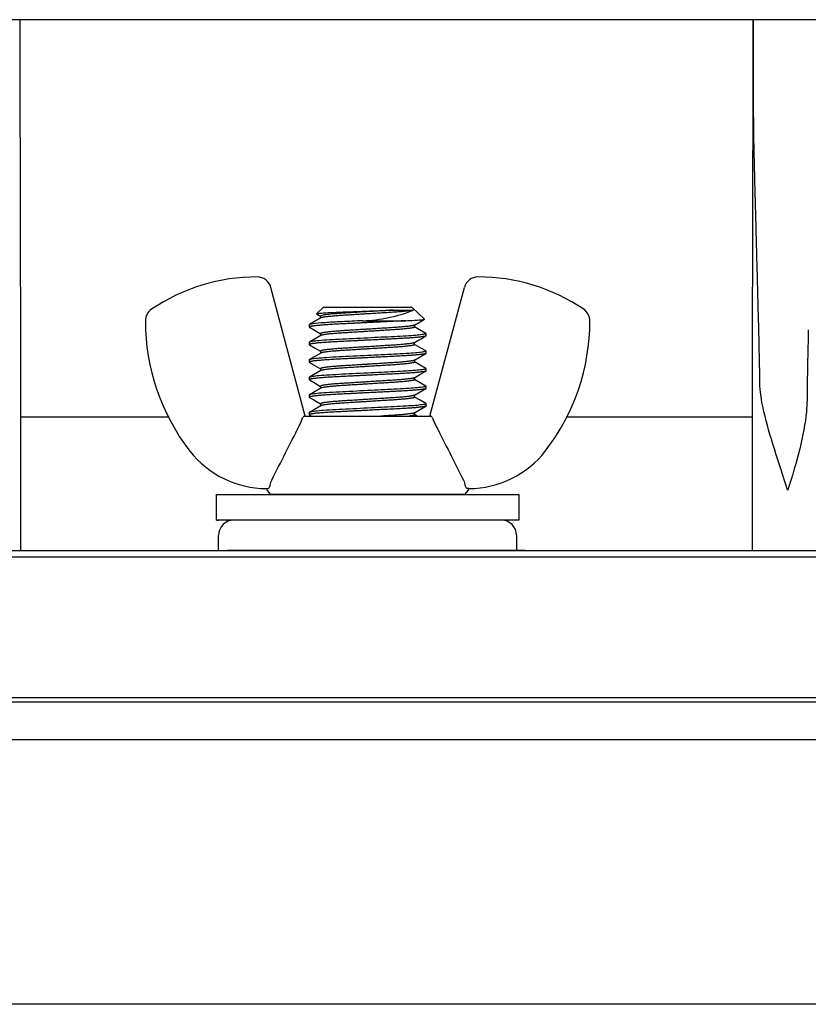
# Model space of a CAD drawing. Extents: x -75 to 105, y -26 to 51.
# Drawn here: x 36 to 38, y 42 to 45 of the extents above; entities that cross this region are included whole.
import ezdxf

# ---------------------------------------------------------------- set-up
doc = ezdxf.new("R2010")
doc.units = 0
doc.header["$MEASUREMENT"] = 0
doc.linetypes.add('SLD-Solid', pattern=[0])
doc.layers.add('OBJECT', color=1, linetype='CONTINUOUS')

msp = doc.modelspace()

# ---------------------------------------------------------------- linework, layer by layer
at = {"layer": 'OBJECT', "color": 7}
for p, q in [((44.1193, 44.8129), (29.3501, 44.8129)), ((37.9478, 44.6759), (37.9478, 44.8129)), ((35.525, 43.4992), (35.525, 43.0593)), ((36.0138, 43.4992), (35.525, 43.4992)), ((37.9445, 43.4992), (37.3307, 43.4992)), ((37.9445, 43.0593), (37.9445, 43.4992)), ((36.1722, 43.1593), (36.1722, 43.2443)), ((36.1722, 43.2443), (37.1722, 43.2443)), ((37.1722, 43.2443), (37.1722, 43.1593)), ((36.1722, 43.1593), (36.1797, 43.1593)), ((37.1722, 43.1593), (36.1722, 43.1593)), ((37.1722, 43.1593), (37.1222, 43.1593)), ((37.1722, 43.1593), (37.1647, 43.1593)), ((36.1797, 43.0593), (36.1797, 43.1093)), ((37.1647, 43.1093), (37.1647, 43.0593)), ((34.0777, 43.0593), (39.2667, 43.0593)), ((37.1937, 43.0593), (36.2087, 43.0593)), ((39.9295, 43.0369), (33.415, 43.0369)), ((32.7067, 42.5593), (40.6378, 42.5593)), ((32.7496, 42.5728), (40.5949, 42.5728)), ((42.7472, 42.4331), (30.5972, 42.4331))]:
    msp.add_line(p, q, dxfattribs=at)
at = {"layer": 'OBJECT', "color": 7, "linetype": 'Continuous'}
for p, q in [((36.4663, 43.503), (36.3523, 43.9285)), ((36.8781, 43.503), (36.9921, 43.9285)), ((36.4639, 43.503), (36.8806, 43.503)), ((36.3373, 43.2637), (36.3437, 43.2637)), ((36.339, 43.2637), (36.3386, 43.2588)), ((36.3386, 43.2588), (36.3507, 43.2443)), ((36.9938, 43.2443), (36.3507, 43.2443)), ((36.9938, 43.2443), (37.0059, 43.2588)), ((37.0072, 43.2637), (37.0008, 43.2637)), ((37.0059, 43.2588), (37.0055, 43.2637))]:
    msp.add_line(p, q, dxfattribs=at)
at = {"layer": 'OBJECT', "color": 7, "linetype": 'SLD-Solid'}
for p, q in [((36.5265, 43.8626), (36.5036, 43.8412)), ((36.5265, 43.8626), (36.818, 43.8626)), ((36.8601, 43.8233), (36.818, 43.8626)), ((36.5038, 43.8407), (36.5167, 43.8332)), ((36.5167, 43.8336), (36.5167, 43.8267)), ((36.7579, 43.8534), (36.8242, 43.8534)), ((36.479, 43.8046), (36.479, 43.7974)), ((36.6565, 43.8183), (36.7981, 43.8183)), ((36.8278, 43.7974), (36.8278, 43.8042)), ((36.5167, 43.7756), (36.5167, 43.7688)), ((36.8654, 43.7684), (36.8654, 43.7756)), ((36.479, 43.7466), (36.479, 43.7394)), ((36.8278, 43.7394), (36.8278, 43.7462)), ((36.5167, 43.7177), (36.5167, 43.7108)), ((36.8654, 43.7104), (36.8654, 43.7177)), ((36.479, 43.6887), (36.479, 43.6814)), ((36.8278, 43.6814), (36.8278, 43.6883)), ((36.479, 43.6307), (36.479, 43.6235)), ((36.5167, 43.6597), (36.5167, 43.6529)), ((36.8654, 43.6525), (36.8654, 43.6597)), ((36.5167, 43.6017), (36.5167, 43.5949)), ((36.8278, 43.6235), (36.8278, 43.6303)), ((36.8654, 43.5945), (36.8654, 43.6017)), ((36.479, 43.5728), (36.479, 43.5655)), ((36.8278, 43.5655), (36.8278, 43.5724)), ((36.5167, 43.5438), (36.5167, 43.537)), ((36.8654, 43.5365), (36.8654, 43.5438)), ((36.479, 43.5148), (36.479, 43.5076)), ((36.8278, 43.5076), (36.8278, 43.5144)), ((36.394, 43.2443), (36.6722, 43.2443)), ((36.6722, 43.2443), (36.9504, 43.2443))]:
    msp.add_line(p, q, dxfattribs=at)
at = {"layer": 'OBJECT', "color": 7, "ltscale": 0.3}
msp.add_line((42.9222, 41.5593), (30.4222, 41.5593), dxfattribs=at)
at = {"layer": 'OBJECT', "color": 7, "linetype": 'SLD-Solid', "flags": 128}
for points in [[(36.5174, 43.8272), (36.4989, 43.8164), (36.4796, 43.8053)], [(36.5038, 43.8407), (36.5037, 43.8407), (36.5035, 43.841), (36.5038, 43.8413), (36.5046, 43.8416), (36.506, 43.8419), (36.508, 43.8422), (36.5104, 43.8426), (36.5135, 43.8429), (36.5171, 43.8432), (36.5212, 43.8436), (36.5255, 43.8439), (36.5303, 43.8442), (36.5356, 43.8446), (36.5414, 43.8449), (36.5476, 43.8452), (36.5542, 43.8456), (36.561, 43.8459), (36.5681, 43.8462), (36.5755, 43.8465), (36.5834, 43.8468), (36.5917, 43.8471), (36.6001, 43.8475), (36.6085, 43.8478), (36.6171, 43.8481), (36.6259, 43.8484), (36.635, 43.8487), (36.6443, 43.8491), (36.6536, 43.8494), (36.6624, 43.8497), (36.6712, 43.8501), (36.68, 43.8504), (36.689, 43.8507), (36.698, 43.8511), (36.7068, 43.8514), (36.7157, 43.8518), (36.7245, 43.8521), (36.733, 43.8524), (36.7416, 43.8528), (36.7499, 43.8531), (36.7579, 43.8534)], [(36.4796, 43.7967), (36.4985, 43.7857), (36.5167, 43.7752)], [(36.7981, 43.8183), (36.8057, 43.8186), (36.8129, 43.8189), (36.8196, 43.8193), (36.8261, 43.8196), (36.832, 43.8199), (36.8375, 43.8203), (36.8422, 43.8206), (36.8464, 43.8209), (36.8501, 43.8213), (36.8533, 43.8216), (36.8559, 43.8219), (36.8579, 43.8222), (36.8592, 43.8226), (36.86, 43.8229), (36.8602, 43.8232), (36.86, 43.8233)], [(36.827, 43.8038), (36.8459, 43.8147), (36.8599, 43.8228)], [(36.8648, 43.7763), (36.8436, 43.7886), (36.8278, 43.7978)], [(36.8648, 43.7763), (36.8651, 43.7761), (36.8654, 43.7756), (36.8651, 43.7751), (36.864, 43.7746), (36.8622, 43.774), (36.8596, 43.7734), (36.8562, 43.7728), (36.8521, 43.7722), (36.8472, 43.7716), (36.8421, 43.771), (36.8364, 43.7705), (36.8301, 43.7699), (36.8233, 43.7693), (36.816, 43.7688), (36.8082, 43.7682), (36.7993, 43.7677), (36.79, 43.7671), (36.7804, 43.7666), (36.7705, 43.766), (36.7603, 43.7655), (36.7496, 43.765), (36.7385, 43.7644), (36.728, 43.7639), (36.7172, 43.7634), (36.7061, 43.7628), (36.6949, 43.7623), (36.6836, 43.7617), (36.6722, 43.7611), (36.6598, 43.7605), (36.6475, 43.7599), (36.6353, 43.7593), (36.6234, 43.7587), (36.6117, 43.7581), (36.6004, 43.7575), (36.5895, 43.757), (36.578, 43.7564), (36.567, 43.7559), (36.5563, 43.7553), (36.5461, 43.7547), (36.5363, 43.754), (36.5278, 43.7534), (36.5199, 43.7528), (36.5126, 43.7522), (36.506, 43.7516), (36.5, 43.751), (36.4947, 43.7503), (36.4902, 43.7497), (36.4868, 43.7492), (36.4839, 43.7486), (36.4818, 43.7481), (36.4802, 43.7476), (36.4793, 43.7471), (36.479, 43.7466), (36.479, 43.7466)], [(36.5174, 43.7692), (36.4985, 43.7583), (36.4796, 43.7473)], [(36.827, 43.7458), (36.8327, 43.7491), (36.8387, 43.7526), (36.8449, 43.7561), (36.8513, 43.7599), (36.858, 43.7637), (36.8649, 43.7677)], [(36.4796, 43.7387), (36.4985, 43.7278), (36.5167, 43.7173)], [(36.8648, 43.7183), (36.8508, 43.7265), (36.8278, 43.7398)], [(36.8648, 43.7183), (36.8651, 43.7181), (36.8654, 43.7177), (36.8651, 43.7171), (36.864, 43.7166), (36.8622, 43.7161), (36.8596, 43.7155), (36.8562, 43.7149), (36.8521, 43.7143), (36.8472, 43.7137), (36.8421, 43.7131), (36.8364, 43.7125), (36.8301, 43.712), (36.8233, 43.7114), (36.816, 43.7108), (36.8082, 43.7103), (36.7993, 43.7097), (36.79, 43.7091), (36.7804, 43.7086), (36.7705, 43.7081), (36.7603, 43.7076), (36.7496, 43.707), (36.7385, 43.7065), (36.728, 43.706), (36.7172, 43.7054), (36.7061, 43.7049), (36.6949, 43.7043), (36.6836, 43.7037), (36.6722, 43.7032), (36.6598, 43.7026), (36.6475, 43.7019), (36.6353, 43.7013), (36.6234, 43.7007), (36.6117, 43.7001), (36.6004, 43.6996), (36.5895, 43.699), (36.578, 43.6985), (36.567, 43.6979), (36.5563, 43.6973), (36.5461, 43.6967), (36.5363, 43.6961), (36.5278, 43.6955), (36.5199, 43.6949), (36.5126, 43.6942), (36.506, 43.6936), (36.5, 43.693), (36.4947, 43.6924), (36.4902, 43.6918), (36.4868, 43.6912), (36.4839, 43.6907), (36.4818, 43.6902), (36.4802, 43.6896), (36.4793, 43.6892), (36.479, 43.6887), (36.479, 43.6887)], [(36.5174, 43.7113), (36.5017, 43.7021), (36.4936, 43.6974), (36.4796, 43.6894)], [(36.827, 43.6878), (36.8459, 43.6988), (36.8648, 43.7097)], [(36.4796, 43.6808), (36.4937, 43.6726), (36.5167, 43.6593)], [(36.8648, 43.6604), (36.8459, 43.6713), (36.8278, 43.6818)], [(36.8648, 43.6604), (36.8651, 43.6602), (36.8654, 43.6597), (36.8651, 43.6592), (36.864, 43.6587), (36.8622, 43.6581), (36.8596, 43.6575), (36.8562, 43.6569), (36.8521, 43.6563), (36.8472, 43.6557), (36.8421, 43.6551), (36.8364, 43.6546), (36.8301, 43.654), (36.8233, 43.6534), (36.816, 43.6529), (36.8082, 43.6523), (36.7993, 43.6518), (36.79, 43.6512), (36.7804, 43.6506), (36.7705, 43.6501), (36.7603, 43.6496), (36.7496, 43.6491), (36.7385, 43.6485), (36.728, 43.648), (36.7172, 43.6475), (36.7061, 43.6469), (36.6949, 43.6464), (36.6836, 43.6458), (36.6722, 43.6452), (36.6598, 43.6446), (36.6475, 43.644), (36.6353, 43.6434), (36.6234, 43.6428), (36.6117, 43.6422), (36.6004, 43.6416), (36.5895, 43.6411), (36.578, 43.6405), (36.567, 43.6399), (36.5563, 43.6394), (36.5461, 43.6387), (36.5363, 43.6381), (36.5278, 43.6375), (36.5199, 43.6369), (36.5126, 43.6363), (36.506, 43.6357), (36.5, 43.635), (36.4947, 43.6344), (36.4902, 43.6338), (36.4868, 43.6333), (36.4839, 43.6327), (36.4818, 43.6322), (36.4802, 43.6317), (36.4793, 43.6312), (36.479, 43.6307), (36.479, 43.6307)], [(36.5174, 43.6533), (36.4985, 43.6423), (36.4796, 43.6314)], [(36.8271, 43.6299), (36.836, 43.6351), (36.8453, 43.6405), (36.8549, 43.646), (36.8648, 43.6518)], [(36.8648, 43.6024), (36.8651, 43.6022), (36.8654, 43.6017), (36.8651, 43.6012), (36.864, 43.6007), (36.8622, 43.6001), (36.8596, 43.5996), (36.8562, 43.599), (36.8521, 43.5984), (36.8472, 43.5977), (36.8421, 43.5972), (36.8364, 43.5966), (36.8301, 43.596), (36.8233, 43.5955), (36.816, 43.5949), (36.8082, 43.5944), (36.7993, 43.5938), (36.79, 43.5932), (36.7804, 43.5927), (36.7705, 43.5922), (36.7603, 43.5917), (36.7496, 43.5911), (36.7385, 43.5906), (36.728, 43.59), (36.7172, 43.5895), (36.7061, 43.589), (36.6949, 43.5884), (36.6836, 43.5878), (36.6722, 43.5873), (36.6598, 43.5866), (36.6475, 43.586), (36.6353, 43.5854), (36.6234, 43.5848), (36.6117, 43.5842), (36.6004, 43.5837), (36.5895, 43.5831), (36.578, 43.5825), (36.567, 43.582), (36.5563, 43.5814), (36.5461, 43.5808), (36.5363, 43.5801), (36.5278, 43.5795), (36.5199, 43.5789), (36.5126, 43.5783), (36.506, 43.5777), (36.5, 43.5771), (36.4947, 43.5765), (36.4902, 43.5759), (36.4868, 43.5753), (36.4839, 43.5748), (36.4818, 43.5742), (36.4802, 43.5737), (36.4793, 43.5732), (36.479, 43.5728), (36.479, 43.5728)], [(36.4797, 43.6228), (36.4986, 43.6119), (36.5167, 43.6013)], [(36.8648, 43.6024), (36.8459, 43.6134), (36.8278, 43.6239)], [(36.5174, 43.5953), (36.4985, 43.5844), (36.4796, 43.5734)], [(36.827, 43.5719), (36.8459, 43.5829), (36.8648, 43.5938)], [(36.8649, 43.5445), (36.8459, 43.5554), (36.8278, 43.5659)], [(36.8648, 43.5445), (36.8651, 43.5443), (36.8654, 43.5438), (36.8651, 43.5433), (36.864, 43.5427), (36.8622, 43.5422), (36.8596, 43.5416), (36.8562, 43.541), (36.8521, 43.5404), (36.8472, 43.5398), (36.8421, 43.5392), (36.8364, 43.5386), (36.8301, 43.5381), (36.8233, 43.5375), (36.816, 43.537), (36.8082, 43.5364), (36.7993, 43.5358), (36.79, 43.5353), (36.7804, 43.5347), (36.7705, 43.5342), (36.7603, 43.5337), (36.7496, 43.5332), (36.7385, 43.5326), (36.728, 43.5321), (36.7172, 43.5315), (36.7061, 43.531), (36.6949, 43.5304), (36.6836, 43.5299), (36.6722, 43.5293), (36.6598, 43.5287), (36.6475, 43.5281), (36.6353, 43.5275), (36.6234, 43.5269), (36.6117, 43.5263), (36.6004, 43.5257), (36.5895, 43.5252), (36.578, 43.5246), (36.567, 43.524), (36.5563, 43.5234), (36.5461, 43.5228), (36.5363, 43.5222), (36.5278, 43.5216), (36.5199, 43.521), (36.5126, 43.5204), (36.506, 43.5197), (36.5, 43.5191), (36.4947, 43.5185), (36.4902, 43.5179), (36.4868, 43.5173), (36.4839, 43.5168), (36.4818, 43.5163), (36.4802, 43.5158), (36.4793, 43.5153), (36.479, 43.5148), (36.479, 43.5148)], [(36.4796, 43.5649), (36.4942, 43.5564), (36.5028, 43.5514), (36.5167, 43.5434)], [(36.5174, 43.5374), (36.4962, 43.5251), (36.4796, 43.5155)], [(36.8271, 43.514), (36.8443, 43.524), (36.8648, 43.5359)], [(36.4796, 43.5069), (36.4863, 43.503)], [(36.8363, 43.503), (36.8278, 43.508)]]:
    msp.add_lwpolyline(points, dxfattribs=at)
at = {"layer": 'OBJECT', "color": 7, "linetype": 'Continuous'}
for centre, radius, start, end in [((36.3074, 43.3379), 0.6251, 90, 124), ((36.3074, 43.9164), 0.0465, 15, 90), ((37.0371, 43.9164), 0.0465, 90, 165), ((37.0371, 43.3379), 0.6251, 56, 90), ((35.9839, 43.8175), 0.0465, 124, 180), ((37.3606, 43.8175), 0.0465, 0, 56), ((36.6389, 43.8175), 0.7016, 180, 217.8012), ((36.7055, 43.8175), 0.7016, 322.1988, 0), ((36.3373, 43.5835), 0.3198, 217.8012, 270), ((37.0072, 43.5835), 0.3198, 270, 322.1988)]:
    msp.add_arc(centre, radius, start, end, dxfattribs=at)
at = {"layer": 'OBJECT', "color": 7, "linetype": 'SLD-Solid'}
msp.add_arc((36.644, 44.296), 0.4778, 271.4969, 292.1514, dxfattribs=at)
at = {"layer": 'OBJECT', "color": 7}
for centre, start, end in [((36.2297, 43.1093), 90, 180), ((37.1147, 43.1093), 0, 90)]:
    msp.add_arc(centre, 0.05, start, end, dxfattribs=at)
for points in [[(35.5219, 44.8129), (35.523, 44.375), (35.524, 43.9371), (35.525, 43.4992)], [(37.9445, 43.4992), (37.9455, 43.9371), (37.9465, 44.375), (37.9475, 44.8129)]]:
    msp.add_open_spline(points, degree=3, dxfattribs=at)
for points, knots in [([(37.9517, 44.3224), (37.9517, 44.3227), (37.9517, 44.3229), (37.9511, 44.345), (37.9505, 44.371), (37.9495, 44.4269), (37.9491, 44.4569), (37.9485, 44.5138), (37.9482, 44.546), (37.9479, 44.6116), (37.9478, 44.6452), (37.9478, 44.6759)], [-4.7264357, -4.7264357, -4.7264357, -4.7264357, -4.7233227, -4.7233227, -4.4875757, -4.4875757, -4.2518288, -4.2518288, -4.017687, -4.017687, -3.7835451, -3.7835451, -3.7835451, -3.7835451]), ([(37.9693, 43.6138), (37.969, 43.6341), (37.9687, 43.6542), (37.9676, 43.7157), (37.9667, 43.7546), (37.9658, 43.7877), (37.9658, 43.7881), (37.9658, 43.7885)], [0.8916997, 0.8916997, 0.8916997, 0.8916997, 1.0561011, 1.0561011, 1.4093727, 1.4093727, 1.4136796, 1.4136796, 1.4136796, 1.4136796]), ([(38.1295, 43.7885), (38.1294, 43.7876), (38.1294, 43.7866), (38.1285, 43.7531), (38.1277, 43.7143), (38.1262, 43.6346), (38.1257, 43.5945), (38.1252, 43.5556)], [10.0385573, 10.0385573, 10.0385573, 10.0385573, 10.0485308, 10.0485308, 10.4026041, 10.4026041, 10.7210878, 10.7210878, 10.7210878, 10.7210878]), ([(38.0613, 43.2582), (38.0613, 43.2584), (38.0612, 43.2587), (38.031, 43.3534), (38.0002, 43.4405), (37.9744, 43.5539), (37.9697, 43.5863), (37.9693, 43.6138)], [-3.785024, -3.785024, -3.785024, -3.785024, -3.782974, -3.782974, -3.02656, -3.02656, -2.656895, -2.656895, -2.656895, -2.656895]), ([(38.1252, 43.5556), (38.1251, 43.5433), (38.1244, 43.5303), (38.1159, 43.4405), (38.0917, 43.3534), (38.0615, 43.2587), (38.0614, 43.2584), (38.0613, 43.2582)], [-0.8915962, -0.8915962, -0.8915962, -0.8915962, -0.7564134, -0.7564134, 0, 0, 0.0020508, 0.0020508, 0.0020508, 0.0020508])]:
    msp.add_open_spline(points, degree=3, knots=knots, dxfattribs=at)
msp.add_rational_spline([(37.9658, 43.7885), (37.9585, 44.0661), (37.9517, 44.3224)], [1.04045267221, 1.03219015811, 1.02240254025], degree=2, dxfattribs=at)
at = {"layer": 'OBJECT', "color": 7, "linetype": 'SLD-Solid'}
for points, knots in [([(36.7579, 43.8534), (36.7523, 43.853), (36.7465, 43.8527), (36.7343, 43.8519), (36.7279, 43.8515), (36.7081, 43.8503), (36.6939, 43.8494), (36.6654, 43.8476), (36.6509, 43.8467), (36.6234, 43.845), (36.6104, 43.8442), (36.5926, 43.8431), (36.5869, 43.8428), (36.5758, 43.842), (36.5705, 43.8416), (36.5552, 43.8403), (36.5461, 43.8394), (36.5314, 43.8377), (36.5258, 43.8368), (36.5184, 43.8351), (36.5167, 43.8343), (36.5167, 43.8336)], [0, 0, 0, 0, 0.0625, 0.0625, 0.125, 0.125, 0.25, 0.25, 0.375, 0.375, 0.5, 0.5, 0.5625, 0.5625, 0.625, 0.625, 0.75, 0.75, 0.875, 0.875, 1, 1, 1, 1]), ([(36.8242, 43.8534), (36.8233, 43.8532), (36.8216, 43.8527), (36.818, 43.8521), (36.8137, 43.8514), (36.8087, 43.8507), (36.8029, 43.85), (36.7965, 43.8493), (36.7894, 43.8486), (36.7817, 43.8479), (36.7735, 43.8473), (36.7646, 43.8466), (36.7555, 43.846), (36.7459, 43.8454), (36.736, 43.8448), (36.7258, 43.8441), (36.7154, 43.8435), (36.7049, 43.8428), (36.6941, 43.8422), (36.6832, 43.8415), (36.672, 43.8408), (36.6606, 43.8401), (36.649, 43.8394), (36.6377, 43.8387), (36.6266, 43.838), (36.6159, 43.8373), (36.6058, 43.8367), (36.5963, 43.8361), (36.5874, 43.8356), (36.5788, 43.835), (36.5705, 43.8343), (36.5625, 43.8337), (36.5548, 43.833), (36.5475, 43.8323), (36.5409, 43.8316), (36.535, 43.8309), (36.5299, 43.8301), (36.5257, 43.8294), (36.5223, 43.8288), (36.5198, 43.8281), (36.5182, 43.8276), (36.5177, 43.8273), (36.5175, 43.8272)], [0, 0, 0, 0, 0.025061, 0.050337, 0.075764, 0.101277, 0.126809, 0.152294, 0.177666, 0.202859, 0.228775, 0.254367, 0.279576, 0.304432, 0.329582, 0.355123, 0.379511, 0.40414, 0.428955, 0.453894, 0.478896, 0.505411, 0.531851, 0.558143, 0.584215, 0.61, 0.635435, 0.659045, 0.682506, 0.70633, 0.730489, 0.754933, 0.781108, 0.807472, 0.833954, 0.860478, 0.88697, 0.913356, 0.938071, 0.962568, 0.986792, 1, 1, 1, 1]), ([(36.6565, 43.8183), (36.632, 43.8171), (36.6083, 43.8159), (36.5768, 43.8143), (36.5671, 43.8138), (36.5481, 43.8128), (36.5391, 43.8122), (36.5143, 43.8104), (36.5009, 43.8092), (36.4833, 43.8067), (36.479, 43.8056), (36.479, 43.8046)], [0, 0, 0, 0, 0.25, 0.25, 0.375, 0.375, 0.5, 0.5, 0.75, 0.75, 1, 1, 1, 1]), ([(36.7981, 43.8183), (36.7948, 43.8181), (36.7883, 43.8177), (36.778, 43.8171), (36.7673, 43.8166), (36.7563, 43.816), (36.7448, 43.8155), (36.733, 43.8149), (36.7211, 43.8143), (36.7092, 43.8137), (36.697, 43.8131), (36.6846, 43.8125), (36.6722, 43.8118), (36.6598, 43.8112), (36.6475, 43.8106), (36.6353, 43.81), (36.6234, 43.8094), (36.6117, 43.8088), (36.6004, 43.8083), (36.5891, 43.8077), (36.578, 43.8071), (36.5669, 43.8066), (36.5562, 43.806), (36.5459, 43.8054), (36.5364, 43.8047), (36.5277, 43.8041), (36.5198, 43.8035), (36.5125, 43.8029), (36.5059, 43.8023), (36.4999, 43.8017), (36.4946, 43.801), (36.4902, 43.8005), (36.4867, 43.7999), (36.4839, 43.7993), (36.4817, 43.7988), (36.4802, 43.7983), (36.4792, 43.7978), (36.479, 43.7973), (36.4791, 43.797), (36.4796, 43.7967), (36.4797, 43.7967)], [0, 0, 0, 0, 0.027931, 0.055489, 0.082634, 0.109897, 0.137568, 0.165597, 0.192303, 0.219227, 0.246319, 0.273522, 0.300782, 0.328048, 0.355258, 0.382355, 0.409286, 0.435998, 0.462441, 0.488569, 0.516892, 0.545038, 0.573618, 0.602599, 0.631921, 0.658819, 0.685893, 0.713088, 0.740349, 0.767619, 0.794842, 0.821962, 0.846686, 0.871236, 0.895574, 0.919663, 0.943468, 0.966957, 0.992598, 1, 1, 1, 1]), ([(36.827, 43.8038), (36.8267, 43.8036), (36.8262, 43.8033), (36.8243, 43.8027), (36.8215, 43.802), (36.8178, 43.8013), (36.8133, 43.8006), (36.8082, 43.7999), (36.8025, 43.7992), (36.7962, 43.7986), (36.7893, 43.7979), (36.7817, 43.7972), (36.7735, 43.7966), (36.7646, 43.7959), (36.7555, 43.7953), (36.7459, 43.7947), (36.736, 43.7941), (36.7258, 43.7934), (36.7154, 43.7928), (36.7049, 43.7921), (36.6941, 43.7915), (36.6832, 43.7908), (36.672, 43.7901), (36.6606, 43.7894), (36.649, 43.7887), (36.6377, 43.788), (36.6266, 43.7873), (36.6159, 43.7866), (36.6058, 43.786), (36.5963, 43.7854), (36.5874, 43.7848), (36.5788, 43.7842), (36.5705, 43.7836), (36.5625, 43.783), (36.5548, 43.7823), (36.5475, 43.7816), (36.5409, 43.7809), (36.535, 43.7801), (36.5299, 43.7794), (36.5257, 43.7787), (36.5223, 43.778), (36.5198, 43.7774), (36.518, 43.7768), (36.5169, 43.7762), (36.5168, 43.7758), (36.5167, 43.7756)], [0, 0, 0, 0, 0.014719, 0.038637, 0.06283, 0.087236, 0.11179, 0.135016, 0.158254, 0.181445, 0.204533, 0.227462, 0.251544, 0.275326, 0.298751, 0.321849, 0.345218, 0.368952, 0.391615, 0.414502, 0.437561, 0.460735, 0.483968, 0.508608, 0.533177, 0.557609, 0.581836, 0.605797, 0.629432, 0.651371, 0.673172, 0.695311, 0.717761, 0.740475, 0.764798, 0.789297, 0.813905, 0.838552, 0.86317, 0.887689, 0.910655, 0.933419, 0.95593, 0.978138, 1, 1, 1, 1]), ([(36.8278, 43.7974), (36.8277, 43.7972), (36.8276, 43.7968), (36.8263, 43.7961), (36.8243, 43.7955), (36.8215, 43.7948), (36.8178, 43.7941), (36.8133, 43.7934), (36.8082, 43.7927), (36.8025, 43.792), (36.7962, 43.7913), (36.7893, 43.7906), (36.7817, 43.79), (36.7735, 43.7893), (36.7646, 43.7887), (36.7555, 43.788), (36.7459, 43.7874), (36.736, 43.7868), (36.7258, 43.7862), (36.7154, 43.7855), (36.7049, 43.7849), (36.6941, 43.7842), (36.6832, 43.7835), (36.672, 43.7829), (36.6606, 43.7821), (36.649, 43.7814), (36.6377, 43.7807), (36.6266, 43.78), (36.6159, 43.7794), (36.6058, 43.7787), (36.5963, 43.7782), (36.5874, 43.7776), (36.5788, 43.777), (36.5705, 43.7764), (36.5625, 43.7757), (36.5548, 43.7751), (36.5475, 43.7743), (36.5409, 43.7736), (36.535, 43.7729), (36.5299, 43.7722), (36.5257, 43.7715), (36.5223, 43.7708), (36.5198, 43.7702), (36.5182, 43.7696), (36.5177, 43.7693), (36.5175, 43.7692)], [0, 0, 0, 0, 0.023197, 0.046779, 0.070695, 0.094886, 0.119291, 0.143843, 0.167067, 0.190303, 0.213493, 0.23658, 0.259506, 0.283587, 0.307367, 0.33079, 0.353886, 0.377254, 0.400987, 0.423647, 0.446533, 0.46959, 0.492763, 0.515994, 0.540631, 0.565199, 0.589629, 0.613855, 0.637814, 0.661447, 0.683385, 0.705184, 0.727321, 0.749769, 0.772482, 0.796803, 0.8213, 0.845906, 0.870552, 0.895168, 0.919685, 0.94265, 0.965412, 0.987921, 1, 1, 1, 1]), ([(36.8654, 43.7684), (36.8654, 43.7682), (36.8652, 43.7679), (36.8641, 43.7673), (36.8623, 43.7668), (36.8597, 43.7662), (36.8563, 43.7656), (36.8522, 43.765), (36.8475, 43.7644), (36.8422, 43.7638), (36.8365, 43.7632), (36.8302, 43.7627), (36.8234, 43.7621), (36.8161, 43.7615), (36.8081, 43.761), (36.7994, 43.7604), (36.7901, 43.7599), (36.7805, 43.7593), (36.7706, 43.7588), (36.7603, 43.7583), (36.7496, 43.7578), (36.7388, 43.7572), (36.728, 43.7567), (36.7172, 43.7561), (36.7061, 43.7556), (36.6949, 43.755), (36.6836, 43.7545), (36.6719, 43.7539), (36.6598, 43.7533), (36.6475, 43.7526), (36.6353, 43.752), (36.6234, 43.7514), (36.6117, 43.7509), (36.6004, 43.7503), (36.5891, 43.7497), (36.578, 43.7492), (36.5669, 43.7486), (36.5562, 43.748), (36.5459, 43.7474), (36.5364, 43.7468), (36.5277, 43.7462), (36.5198, 43.7456), (36.5125, 43.745), (36.5059, 43.7443), (36.4999, 43.7437), (36.4946, 43.7431), (36.4902, 43.7425), (36.4867, 43.7419), (36.4839, 43.7414), (36.4817, 43.7409), (36.4802, 43.7404), (36.4792, 43.7399), (36.479, 43.7394), (36.4791, 43.739), (36.4796, 43.7388), (36.4797, 43.7387)], [0, 0, 0, 0, 0.018782, 0.037836, 0.057133, 0.076637, 0.096315, 0.116128, 0.136037, 0.154336, 0.17265, 0.190946, 0.209194, 0.22736, 0.245417, 0.264953, 0.284286, 0.303383, 0.322212, 0.340954, 0.359965, 0.379224, 0.397067, 0.415063, 0.433183, 0.451397, 0.469675, 0.487985, 0.507958, 0.52789, 0.547739, 0.567466, 0.587032, 0.606402, 0.625541, 0.646288, 0.666905, 0.68784, 0.709069, 0.730548, 0.750251, 0.770082, 0.790003, 0.809972, 0.829947, 0.849888, 0.869754, 0.887864, 0.905847, 0.923675, 0.94132, 0.958758, 0.975964, 0.994746, 1, 1, 1, 1]), ([(36.8269, 43.7458), (36.8267, 43.7457), (36.8261, 43.7453), (36.8243, 43.7447), (36.8215, 43.7441), (36.8178, 43.7434), (36.8133, 43.7427), (36.8082, 43.742), (36.8025, 43.7413), (36.7962, 43.7406), (36.7893, 43.7399), (36.7817, 43.7393), (36.7735, 43.7386), (36.7646, 43.7379), (36.7555, 43.7373), (36.7459, 43.7367), (36.736, 43.7361), (36.7258, 43.7355), (36.7154, 43.7348), (36.7049, 43.7342), (36.6941, 43.7335), (36.6832, 43.7328), (36.672, 43.7321), (36.6606, 43.7314), (36.649, 43.7307), (36.6377, 43.73), (36.6266, 43.7293), (36.6159, 43.7287), (36.6058, 43.728), (36.5963, 43.7274), (36.5874, 43.7269), (36.5788, 43.7263), (36.5705, 43.7257), (36.5625, 43.725), (36.5548, 43.7243), (36.5475, 43.7236), (36.5409, 43.7229), (36.535, 43.7222), (36.5299, 43.7215), (36.5257, 43.7208), (36.5223, 43.7201), (36.5198, 43.7194), (36.518, 43.7188), (36.5169, 43.7182), (36.5168, 43.7179), (36.5167, 43.7177)], [0, 0, 0, 0, 0.014372, 0.038298, 0.0625, 0.086915, 0.111478, 0.134711, 0.157957, 0.181157, 0.204254, 0.22719, 0.251281, 0.275071, 0.298504, 0.32161, 0.344988, 0.36873, 0.391401, 0.414296, 0.437363, 0.460546, 0.483787, 0.508435, 0.533013, 0.557453, 0.581689, 0.605658, 0.629302, 0.651249, 0.673057, 0.695203, 0.717661, 0.740384, 0.764715, 0.789223, 0.813839, 0.838495, 0.863122, 0.887649, 0.910624, 0.933396, 0.955914, 0.97813, 1, 1, 1, 1]), ([(36.8278, 43.7394), (36.8277, 43.7392), (36.8276, 43.7388), (36.8263, 43.7382), (36.8243, 43.7375), (36.8215, 43.7368), (36.8178, 43.7361), (36.8133, 43.7354), (36.8082, 43.7347), (36.8025, 43.734), (36.7962, 43.7334), (36.7893, 43.7327), (36.7817, 43.732), (36.7735, 43.7313), (36.7646, 43.7307), (36.7555, 43.7301), (36.7459, 43.7295), (36.736, 43.7289), (36.7258, 43.7282), (36.7154, 43.7276), (36.7049, 43.7269), (36.6941, 43.7263), (36.6832, 43.7256), (36.672, 43.7249), (36.6606, 43.7242), (36.649, 43.7235), (36.6377, 43.7228), (36.6266, 43.7221), (36.6159, 43.7214), (36.6058, 43.7208), (36.5963, 43.7202), (36.5874, 43.7196), (36.5788, 43.719), (36.5705, 43.7184), (36.5625, 43.7178), (36.5548, 43.7171), (36.5475, 43.7164), (36.5409, 43.7157), (36.535, 43.7149), (36.5299, 43.7142), (36.5257, 43.7135), (36.5223, 43.7128), (36.5198, 43.7122), (36.5182, 43.7117), (36.5177, 43.7114), (36.5175, 43.7113)], [0, 0, 0, 0, 0.023197, 0.046781, 0.070698, 0.09489, 0.119295, 0.143848, 0.167073, 0.19031, 0.2135, 0.236588, 0.259515, 0.283596, 0.307377, 0.330801, 0.353898, 0.377267, 0.401, 0.423662, 0.446548, 0.469606, 0.492779, 0.516012, 0.54065, 0.565218, 0.589649, 0.613875, 0.637835, 0.661469, 0.683408, 0.705208, 0.727345, 0.749794, 0.772508, 0.79683, 0.821328, 0.845934, 0.870581, 0.895198, 0.919716, 0.942681, 0.965445, 0.987954, 1, 1, 1, 1]), ([(36.8654, 43.7104), (36.8654, 43.7102), (36.8652, 43.7099), (36.8641, 43.7094), (36.8623, 43.7088), (36.8597, 43.7082), (36.8563, 43.7076), (36.8522, 43.707), (36.8475, 43.7064), (36.8422, 43.7058), (36.8365, 43.7053), (36.8302, 43.7047), (36.8234, 43.7041), (36.8161, 43.7036), (36.8081, 43.703), (36.7994, 43.7025), (36.7901, 43.7019), (36.7805, 43.7014), (36.7706, 43.7008), (36.7603, 43.7003), (36.7496, 43.6998), (36.7388, 43.6993), (36.728, 43.6987), (36.7172, 43.6982), (36.7061, 43.6976), (36.6949, 43.6971), (36.6836, 43.6965), (36.6719, 43.6959), (36.6598, 43.6953), (36.6475, 43.6947), (36.6353, 43.6941), (36.6234, 43.6935), (36.6117, 43.6929), (36.6004, 43.6923), (36.5891, 43.6918), (36.578, 43.6912), (36.5669, 43.6907), (36.5562, 43.6901), (36.5459, 43.6894), (36.5364, 43.6888), (36.5277, 43.6882), (36.5198, 43.6876), (36.5125, 43.687), (36.5059, 43.6864), (36.4999, 43.6858), (36.4946, 43.6851), (36.4902, 43.6845), (36.4867, 43.684), (36.4839, 43.6834), (36.4817, 43.6829), (36.4802, 43.6824), (36.4792, 43.6819), (36.479, 43.6814), (36.4791, 43.6811), (36.4796, 43.6808), (36.4797, 43.6808)], [0, 0, 0, 0, 0.018778, 0.037829, 0.057121, 0.076622, 0.096296, 0.116105, 0.136009, 0.154305, 0.172615, 0.190908, 0.209152, 0.227315, 0.245367, 0.2649, 0.284229, 0.303322, 0.322148, 0.340886, 0.359893, 0.379148, 0.396987, 0.414979, 0.433096, 0.451307, 0.469581, 0.487887, 0.507856, 0.527784, 0.547629, 0.567352, 0.586915, 0.60628, 0.625415, 0.646158, 0.666771, 0.687702, 0.708927, 0.730401, 0.7501, 0.769928, 0.789844, 0.809809, 0.829781, 0.849718, 0.869579, 0.887686, 0.905666, 0.92349, 0.941131, 0.958565, 0.975768, 0.994546, 1, 1, 1, 1]), ([(36.8269, 43.6878), (36.8267, 43.6877), (36.8262, 43.6874), (36.8243, 43.6868), (36.8215, 43.6861), (36.8178, 43.6854), (36.8133, 43.6847), (36.8082, 43.684), (36.8025, 43.6833), (36.7962, 43.6826), (36.7893, 43.682), (36.7817, 43.6813), (36.7735, 43.6806), (36.7646, 43.68), (36.7555, 43.6794), (36.7459, 43.6788), (36.736, 43.6782), (36.7258, 43.6775), (36.7154, 43.6769), (36.7049, 43.6762), (36.6941, 43.6756), (36.6832, 43.6749), (36.672, 43.6742), (36.6606, 43.6735), (36.649, 43.6728), (36.6377, 43.672), (36.6266, 43.6714), (36.6159, 43.6707), (36.6058, 43.6701), (36.5963, 43.6695), (36.5874, 43.6689), (36.5788, 43.6683), (36.5705, 43.6677), (36.5625, 43.6671), (36.5548, 43.6664), (36.5475, 43.6657), (36.5409, 43.6649), (36.535, 43.6642), (36.5299, 43.6635), (36.5257, 43.6628), (36.5223, 43.6621), (36.5198, 43.6615), (36.518, 43.6609), (36.5169, 43.6603), (36.5168, 43.6599), (36.5167, 43.6597)], [0, 0, 0, 0, 0.014616, 0.0385362, 0.0627318, 0.0871407, 0.1116973, 0.1349252, 0.1581655, 0.1813597, 0.2044502, 0.2273808, 0.2514658, 0.2752499, 0.2986774, 0.3217776, 0.3451499, 0.3688864, 0.3915512, 0.4144408, 0.437502, 0.4606791, 0.4839145, 0.5085562, 0.5331283, 0.5575624, 0.5817924, 0.6057555, 0.6293933, 0.6513348, 0.6731382, 0.6952788, 0.717731, 0.7404478, 0.7647732, 0.7892747, 0.8138851, 0.8385353, 0.8631557, 0.8876769, 0.910646, 0.9334125, 0.9559249, 0.9781354, 1, 1, 1, 1]), ([(36.8278, 43.6814), (36.8277, 43.6812), (36.8276, 43.6808), (36.8263, 43.6802), (36.8243, 43.6795), (36.8215, 43.6789), (36.8178, 43.6782), (36.8133, 43.6774), (36.8082, 43.6768), (36.8025, 43.6761), (36.7962, 43.6754), (36.7893, 43.6747), (36.7817, 43.6741), (36.7735, 43.6734), (36.7646, 43.6727), (36.7555, 43.6721), (36.7459, 43.6715), (36.736, 43.6709), (36.7258, 43.6703), (36.7154, 43.6696), (36.7049, 43.669), (36.6941, 43.6683), (36.6832, 43.6676), (36.672, 43.6669), (36.6606, 43.6662), (36.649, 43.6655), (36.6377, 43.6648), (36.6266, 43.6641), (36.6159, 43.6634), (36.6058, 43.6628), (36.5963, 43.6622), (36.5874, 43.6617), (36.5788, 43.6611), (36.5705, 43.6605), (36.5625, 43.6598), (36.5548, 43.6591), (36.5475, 43.6584), (36.5409, 43.6577), (36.535, 43.657), (36.5299, 43.6563), (36.5257, 43.6556), (36.5223, 43.6549), (36.5198, 43.6542), (36.5182, 43.6537), (36.5177, 43.6534), (36.5175, 43.6533)], [0, 0, 0, 0, 0.023198, 0.046783, 0.070701, 0.094894, 0.1193, 0.143854, 0.16708, 0.190318, 0.21351, 0.236598, 0.259526, 0.283609, 0.307391, 0.330816, 0.353914, 0.377284, 0.401018, 0.42368, 0.446568, 0.469627, 0.492801, 0.516034, 0.540674, 0.565243, 0.589675, 0.613903, 0.637863, 0.661499, 0.683438, 0.705239, 0.727378, 0.749828, 0.772542, 0.796865, 0.821364, 0.845972, 0.87062, 0.895238, 0.919756, 0.942723, 0.965487, 0.987998, 1, 1, 1, 1]), ([(36.8654, 43.6525), (36.8654, 43.6523), (36.8652, 43.6519), (36.8641, 43.6514), (36.8623, 43.6508), (36.8597, 43.6503), (36.8563, 43.6497), (36.8522, 43.6491), (36.8475, 43.6485), (36.8422, 43.6479), (36.8365, 43.6473), (36.8302, 43.6468), (36.8234, 43.6462), (36.8161, 43.6456), (36.8081, 43.6451), (36.7994, 43.6445), (36.7901, 43.6439), (36.7805, 43.6434), (36.7706, 43.6429), (36.7603, 43.6424), (36.7496, 43.6418), (36.7388, 43.6413), (36.728, 43.6408), (36.7172, 43.6402), (36.7061, 43.6397), (36.6949, 43.6391), (36.6836, 43.6385), (36.6719, 43.638), (36.6598, 43.6374), (36.6475, 43.6367), (36.6353, 43.6361), (36.6234, 43.6355), (36.6117, 43.6349), (36.6004, 43.6344), (36.5891, 43.6338), (36.578, 43.6333), (36.5669, 43.6327), (36.5562, 43.6321), (36.5459, 43.6315), (36.5364, 43.6309), (36.5277, 43.6303), (36.5198, 43.6297), (36.5125, 43.629), (36.5059, 43.6284), (36.4999, 43.6278), (36.4946, 43.6272), (36.4902, 43.6266), (36.4867, 43.626), (36.4839, 43.6255), (36.4817, 43.625), (36.4802, 43.6244), (36.4792, 43.624), (36.479, 43.6235), (36.4791, 43.6231), (36.4796, 43.6229), (36.4797, 43.6228)], [0, 0, 0, 0, 0.018771, 0.037814, 0.057099, 0.076592, 0.096258, 0.116059, 0.135956, 0.154245, 0.172548, 0.190833, 0.20907, 0.227226, 0.245271, 0.264796, 0.284118, 0.303204, 0.322022, 0.340753, 0.359753, 0.379, 0.396832, 0.414817, 0.432927, 0.451131, 0.469398, 0.487697, 0.507658, 0.527578, 0.547415, 0.56713, 0.586686, 0.606044, 0.625171, 0.645906, 0.666511, 0.687434, 0.70865, 0.730116, 0.749807, 0.769627, 0.789536, 0.809493, 0.829457, 0.849386, 0.86924, 0.88734, 0.905312, 0.923129, 0.940764, 0.958191, 0.975387, 0.994158, 1, 1, 1, 1]), ([(36.827, 43.6299), (36.8267, 43.6298), (36.8262, 43.6294), (36.8243, 43.6288), (36.8215, 43.6281), (36.8178, 43.6274), (36.8133, 43.6267), (36.8082, 43.626), (36.8025, 43.6254), (36.7962, 43.6247), (36.7893, 43.624), (36.7817, 43.6233), (36.7735, 43.6227), (36.7646, 43.622), (36.7555, 43.6214), (36.7459, 43.6208), (36.736, 43.6202), (36.7258, 43.6196), (36.7154, 43.6189), (36.7049, 43.6183), (36.6941, 43.6176), (36.6832, 43.6169), (36.672, 43.6162), (36.6606, 43.6155), (36.649, 43.6148), (36.6377, 43.6141), (36.6266, 43.6134), (36.6159, 43.6127), (36.6058, 43.6121), (36.5963, 43.6115), (36.5874, 43.611), (36.5788, 43.6104), (36.5705, 43.6098), (36.5625, 43.6091), (36.5548, 43.6084), (36.5475, 43.6077), (36.5409, 43.607), (36.535, 43.6063), (36.5299, 43.6055), (36.5257, 43.6048), (36.5223, 43.6042), (36.5198, 43.6035), (36.518, 43.6029), (36.5169, 43.6023), (36.5168, 43.6019), (36.5167, 43.6017)], [0, 0, 0, 0, 0.015013, 0.038924, 0.063109, 0.087509, 0.112055, 0.135274, 0.158505, 0.18169, 0.204771, 0.227692, 0.251767, 0.275542, 0.29896, 0.322051, 0.345414, 0.369141, 0.391796, 0.414677, 0.437729, 0.460896, 0.484122, 0.508754, 0.533316, 0.557741, 0.581961, 0.605914, 0.629543, 0.651475, 0.67327, 0.695402, 0.717845, 0.740552, 0.764868, 0.78936, 0.81396, 0.8386, 0.863211, 0.887722, 0.910682, 0.933439, 0.955943, 0.978144, 1, 1, 1, 1]), ([(36.8278, 43.6235), (36.8277, 43.6233), (36.8276, 43.6229), (36.8263, 43.6222), (36.8243, 43.6216), (36.8215, 43.6209), (36.8178, 43.6202), (36.8133, 43.6195), (36.8082, 43.6188), (36.8025, 43.6181), (36.7962, 43.6174), (36.7893, 43.6168), (36.7817, 43.6161), (36.7735, 43.6154), (36.7646, 43.6148), (36.7555, 43.6142), (36.7459, 43.6136), (36.736, 43.613), (36.7258, 43.6123), (36.7154, 43.6117), (36.7049, 43.611), (36.6941, 43.6104), (36.6832, 43.6097), (36.672, 43.609), (36.6606, 43.6083), (36.649, 43.6076), (36.6377, 43.6068), (36.6266, 43.6062), (36.6159, 43.6055), (36.6058, 43.6049), (36.5963, 43.6043), (36.5874, 43.6037), (36.5788, 43.6031), (36.5705, 43.6025), (36.5625, 43.6019), (36.5548, 43.6012), (36.5475, 43.6005), (36.5409, 43.5997), (36.535, 43.599), (36.5299, 43.5983), (36.5257, 43.5976), (36.5223, 43.5969), (36.5198, 43.5963), (36.5182, 43.5958), (36.5177, 43.5954), (36.5175, 43.5953)], [0, 0, 0, 0, 0.023197, 0.046779, 0.070695, 0.094887, 0.119292, 0.143844, 0.167068, 0.190304, 0.213494, 0.236581, 0.259507, 0.283588, 0.307368, 0.330791, 0.353887, 0.377256, 0.400988, 0.423649, 0.446535, 0.469592, 0.492765, 0.515996, 0.540634, 0.565201, 0.589631, 0.613857, 0.637816, 0.66145, 0.683387, 0.705187, 0.727324, 0.749772, 0.772485, 0.796806, 0.821303, 0.845909, 0.870555, 0.895171, 0.919688, 0.942653, 0.965416, 0.987924, 1, 1, 1, 1]), ([(36.8654, 43.5945), (36.8654, 43.5943), (36.8652, 43.594), (36.8641, 43.5934), (36.8623, 43.5929), (36.8597, 43.5923), (36.8563, 43.5917), (36.8522, 43.5911), (36.8475, 43.5905), (36.8422, 43.5899), (36.8365, 43.5894), (36.8302, 43.5888), (36.8234, 43.5882), (36.8161, 43.5877), (36.8081, 43.5871), (36.7994, 43.5865), (36.7901, 43.586), (36.7805, 43.5854), (36.7706, 43.5849), (36.7603, 43.5844), (36.7496, 43.5839), (36.7388, 43.5833), (36.728, 43.5828), (36.7172, 43.5823), (36.7061, 43.5817), (36.6949, 43.5811), (36.6836, 43.5806), (36.6719, 43.58), (36.6598, 43.5794), (36.6475, 43.5788), (36.6353, 43.5782), (36.6234, 43.5776), (36.6117, 43.577), (36.6004, 43.5764), (36.5891, 43.5759), (36.578, 43.5753), (36.5669, 43.5747), (36.5562, 43.5741), (36.5459, 43.5735), (36.5364, 43.5729), (36.5277, 43.5723), (36.5198, 43.5717), (36.5125, 43.5711), (36.5059, 43.5705), (36.4999, 43.5698), (36.4946, 43.5692), (36.4902, 43.5686), (36.4867, 43.5681), (36.4839, 43.5675), (36.4817, 43.567), (36.4802, 43.5665), (36.4792, 43.566), (36.479, 43.5655), (36.4791, 43.5651), (36.4796, 43.5649), (36.4797, 43.5649)], [0, 0, 0, 0, 0.018777, 0.037827, 0.057119, 0.07662, 0.096293, 0.116101, 0.136005, 0.1543, 0.17261, 0.190902, 0.209145, 0.227308, 0.24536, 0.264891, 0.28422, 0.303313, 0.322138, 0.340875, 0.359882, 0.379136, 0.396975, 0.414966, 0.433083, 0.451293, 0.469567, 0.487872, 0.50784, 0.527767, 0.547612, 0.567334, 0.586896, 0.606262, 0.625396, 0.646138, 0.66675, 0.687681, 0.708905, 0.730379, 0.750077, 0.769904, 0.78982, 0.809784, 0.829755, 0.849692, 0.869553, 0.887659, 0.905638, 0.923461, 0.941102, 0.958536, 0.975738, 0.994515, 1, 1, 1, 1]), ([(36.827, 43.5719), (36.8267, 43.5718), (36.8262, 43.5715), (36.8243, 43.5709), (36.8215, 43.5702), (36.8178, 43.5695), (36.8133, 43.5688), (36.8082, 43.5681), (36.8025, 43.5674), (36.7962, 43.5667), (36.7893, 43.5661), (36.7817, 43.5654), (36.7735, 43.5647), (36.7646, 43.5641), (36.7555, 43.5634), (36.7459, 43.5629), (36.736, 43.5622), (36.7258, 43.5616), (36.7154, 43.561), (36.7049, 43.5603), (36.6941, 43.5596), (36.6832, 43.559), (36.672, 43.5583), (36.6606, 43.5576), (36.649, 43.5568), (36.6377, 43.5561), (36.6266, 43.5554), (36.6159, 43.5548), (36.6058, 43.5542), (36.5963, 43.5536), (36.5874, 43.553), (36.5788, 43.5524), (36.5705, 43.5518), (36.5625, 43.5511), (36.5548, 43.5505), (36.5475, 43.5498), (36.5409, 43.549), (36.535, 43.5483), (36.5299, 43.5476), (36.5257, 43.5469), (36.5223, 43.5462), (36.5198, 43.5456), (36.518, 43.545), (36.5169, 43.5444), (36.5168, 43.544), (36.5167, 43.5438)], [0, 0, 0, 0, 0.014724, 0.038641, 0.062834, 0.087241, 0.111794, 0.13502, 0.158257, 0.181449, 0.204537, 0.227465, 0.251548, 0.275329, 0.298754, 0.321852, 0.345221, 0.368955, 0.391618, 0.414505, 0.437563, 0.460738, 0.483971, 0.50861, 0.533179, 0.557611, 0.581838, 0.605799, 0.629434, 0.651373, 0.673174, 0.695312, 0.717762, 0.740476, 0.764799, 0.789298, 0.813905, 0.838553, 0.863171, 0.887689, 0.910656, 0.93342, 0.95593, 0.978138, 1, 1, 1, 1]), ([(36.8278, 43.5655), (36.8277, 43.5653), (36.8276, 43.5649), (36.8263, 43.5643), (36.8243, 43.5636), (36.8215, 43.5629), (36.8178, 43.5622), (36.8133, 43.5615), (36.8082, 43.5608), (36.8025, 43.5602), (36.7962, 43.5595), (36.7893, 43.5588), (36.7817, 43.5581), (36.7735, 43.5575), (36.7646, 43.5568), (36.7555, 43.5562), (36.7459, 43.5556), (36.736, 43.555), (36.7258, 43.5544), (36.7154, 43.5537), (36.7049, 43.5531), (36.6941, 43.5524), (36.6832, 43.5517), (36.672, 43.551), (36.6606, 43.5503), (36.649, 43.5496), (36.6377, 43.5489), (36.6266, 43.5482), (36.6159, 43.5475), (36.6058, 43.5469), (36.5963, 43.5463), (36.5874, 43.5458), (36.5788, 43.5452), (36.5705, 43.5446), (36.5625, 43.5439), (36.5548, 43.5432), (36.5475, 43.5425), (36.5409, 43.5418), (36.535, 43.5411), (36.5299, 43.5403), (36.5257, 43.5396), (36.5223, 43.539), (36.5198, 43.5383), (36.5182, 43.5378), (36.5177, 43.5375), (36.5175, 43.5374)], [0, 0, 0, 0, 0.023195, 0.046776, 0.07069, 0.094879, 0.119282, 0.143832, 0.167054, 0.190289, 0.213477, 0.236561, 0.259486, 0.283565, 0.307343, 0.330765, 0.353859, 0.377225, 0.400956, 0.423615, 0.446498, 0.469554, 0.492725, 0.515954, 0.54059, 0.565156, 0.589584, 0.613807, 0.637764, 0.661396, 0.683332, 0.70513, 0.727265, 0.749711, 0.772422, 0.796742, 0.821237, 0.845841, 0.870485, 0.895099, 0.919614, 0.942577, 0.965338, 0.987845, 1, 1, 1, 1]), ([(36.8654, 43.5365), (36.8654, 43.5364), (36.8652, 43.536), (36.8641, 43.5355), (36.8623, 43.5349), (36.8597, 43.5344), (36.8563, 43.5338), (36.8522, 43.5332), (36.8475, 43.5326), (36.8422, 43.532), (36.8365, 43.5314), (36.8302, 43.5308), (36.8234, 43.5303), (36.8161, 43.5297), (36.8081, 43.5292), (36.7994, 43.5286), (36.7901, 43.528), (36.7805, 43.5275), (36.7706, 43.527), (36.7603, 43.5265), (36.7496, 43.5259), (36.7388, 43.5254), (36.728, 43.5248), (36.7172, 43.5243), (36.7061, 43.5238), (36.6949, 43.5232), (36.6836, 43.5226), (36.6719, 43.522), (36.6598, 43.5214), (36.6475, 43.5208), (36.6353, 43.5202), (36.6234, 43.5196), (36.6117, 43.519), (36.6004, 43.5185), (36.5891, 43.5179), (36.578, 43.5173), (36.5669, 43.5168), (36.5562, 43.5162), (36.5459, 43.5156), (36.5364, 43.515), (36.5277, 43.5143), (36.5198, 43.5137), (36.5125, 43.5131), (36.5059, 43.5125), (36.4999, 43.5119), (36.4946, 43.5113), (36.4902, 43.5107), (36.4867, 43.5101), (36.4839, 43.5096), (36.4817, 43.509), (36.4802, 43.5085), (36.4792, 43.508), (36.479, 43.5076), (36.4791, 43.5072), (36.4796, 43.507), (36.4797, 43.5069)], [0, 0, 0, 0, 0.018783, 0.037838, 0.057136, 0.076642, 0.09632, 0.116134, 0.136044, 0.154344, 0.172659, 0.190956, 0.209205, 0.227372, 0.24543, 0.264967, 0.284301, 0.303399, 0.32223, 0.340972, 0.359984, 0.379244, 0.397088, 0.415085, 0.433206, 0.451421, 0.4697, 0.488011, 0.507985, 0.527918, 0.547768, 0.567496, 0.587064, 0.606434, 0.625574, 0.646322, 0.66694, 0.687877, 0.709107, 0.730587, 0.750291, 0.770123, 0.790045, 0.810015, 0.829991, 0.849933, 0.8698, 0.887911, 0.905895, 0.923724, 0.94137, 0.958809, 0.976016, 0.994799, 1, 1, 1, 1]), ([(36.827, 43.514), (36.8267, 43.5138), (36.8262, 43.5135), (36.8243, 43.5129), (36.8215, 43.5122), (36.8178, 43.5115), (36.8133, 43.5108), (36.8082, 43.5101), (36.8025, 43.5094), (36.7962, 43.5088), (36.7893, 43.5081), (36.7817, 43.5074), (36.7735, 43.5068), (36.7646, 43.5061), (36.7555, 43.5055), (36.7459, 43.5049), (36.736, 43.5043), (36.726, 43.5037), (36.7193, 43.5032), (36.7161, 43.503)], [0, 0, 0, 0, 0.0147663, 0.0386828, 0.0628748, 0.08728, 0.1118328, 0.1350571, 0.1582939, 0.1814846, 0.2045716, 0.2274987, 0.25158, 0.2753604, 0.2987844, 0.321881, 0.3452498, 0.3689826, 0.390043, 0.390043, 0.390043, 0.390043]), ([(36.8278, 43.5076), (36.8277, 43.5074), (36.8276, 43.507), (36.8263, 43.5063), (36.8243, 43.5057), (36.8215, 43.505), (36.8178, 43.5043), (36.8137, 43.5036), (36.8107, 43.5032), (36.8094, 43.503)], [0, 0, 0, 0, 0.0231928, 0.0467716, 0.0706836, 0.094871, 0.1192716, 0.1438197, 0.1614285, 0.1614285, 0.1614285, 0.1614285])]:
    msp.add_open_spline(points, degree=3, knots=knots, dxfattribs=at)
at = {"layer": 'OBJECT', "color": 7, "linetype": 'Continuous'}
for points in [[(36.4639, 43.503), (36.4629, 43.503), (36.4617, 43.5027), (36.4594, 43.5008), (36.4582, 43.4992), (36.4575, 43.4972)], [(36.887, 43.4972), (36.8863, 43.4992), (36.8851, 43.5008), (36.8827, 43.5027), (36.8816, 43.503), (36.8806, 43.503)], [(36.4462, 43.4705), (36.4484, 43.4749), (36.4506, 43.4795), (36.4544, 43.4885), (36.4561, 43.4929), (36.4575, 43.4972)], [(36.887, 43.4972), (36.8884, 43.4929), (36.8901, 43.4885), (36.8939, 43.4795), (36.896, 43.4749), (36.8983, 43.4705)], [(36.3511, 43.2831), (36.3501, 43.2775), (36.3488, 43.2726), (36.346, 43.2657), (36.3447, 43.2637), (36.3437, 43.2637)], [(37.0008, 43.2637), (36.9998, 43.2637), (36.9984, 43.2657), (36.9957, 43.2725), (36.9944, 43.2775), (36.9934, 43.2831)]]:
    msp.add_open_spline(points, degree=3, knots=[0, 0, 0, 0, 0.5, 0.5, 1, 1, 1, 1], dxfattribs=at)
for points in [[(36.3557, 43.2917), (36.3855, 43.3514), (36.4156, 43.4111), (36.4462, 43.4705)], [(36.8983, 43.4705), (36.9289, 43.4111), (36.9589, 43.3514), (36.9888, 43.2917)], [(36.3511, 43.2831), (36.3527, 43.2859), (36.3542, 43.2887), (36.3557, 43.2917)], [(36.9888, 43.2917), (36.9903, 43.2887), (36.9918, 43.2859), (36.9934, 43.2831)]]:
    msp.add_open_spline(points, degree=3, dxfattribs=at)

doc.saveas('drawing.dxf')
